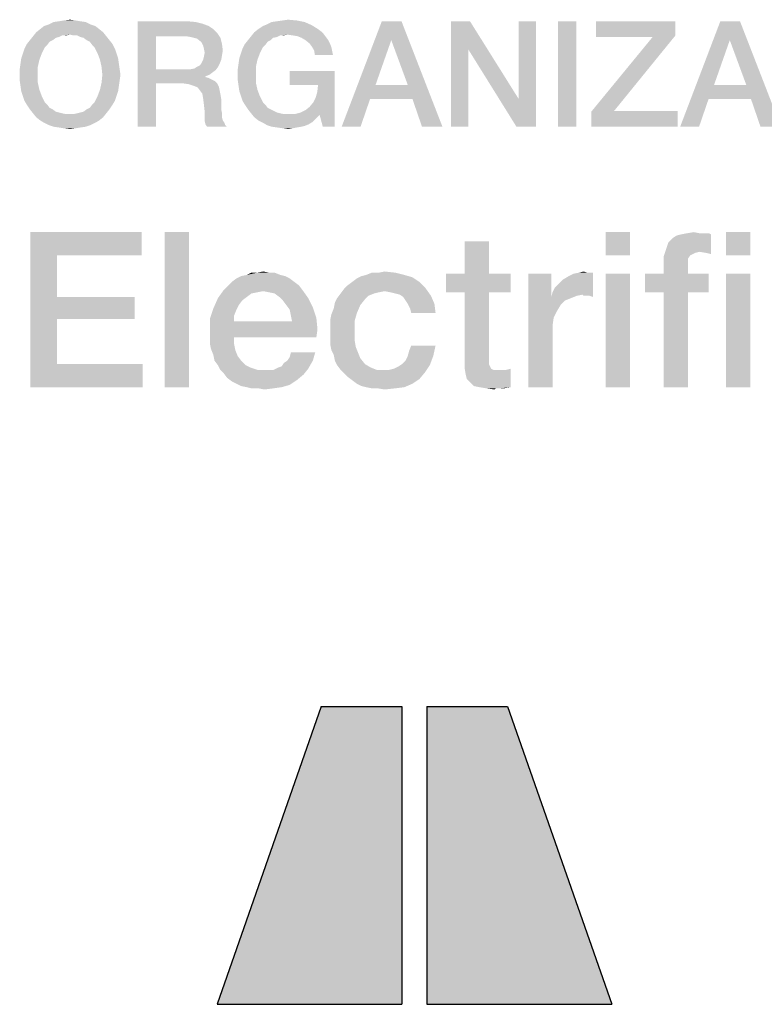
# Model space of a CAD drawing. Units: millimetres. Extents: x 0 to 420, y 0 to 297.
# Drawn here: x 228 to 240, y 19 to 34 of the extents above; entities that cross this region are included whole.
import ezdxf

# ---------------------------------------------------------------- set-up
doc = ezdxf.new("R2010")
doc.units = ezdxf.units.MM
doc.header["$LTSCALE"] = 23.1
doc.layers.get('0').update_dxf_attribs({"linetype": 'CONTINUOUS'})

# ---------------------------------------------------------------- blocks, each defined once
blk = doc.blocks.new('ABB_FILLED2_BL3', base_point=(242.248, 18.41))
at = {"color": 7, "linetype": 'CONTINUOUS'}
for p, q in [((233, 23.41), (231.32, 18.61)), ((233, 23.41), (234.3, 23.41)), ((234.3, 23.41), (234.3, 18.61)), ((234.7, 23.41), (236, 23.41)), ((234.7, 23.41), (234.7, 18.61)), ((236, 23.41), (237.68, 18.61)), ((231.32, 18.61), (234.3, 18.61)), ((234.7, 18.61), (237.68, 18.61))]:
    blk.add_line(p, q, dxfattribs=at)
for points in [[(231.32, 18.61), (233, 23.41), (234.3, 18.61), (234.3, 23.41)], [(234.7, 18.61), (234.7, 23.41), (237.68, 18.61), (236, 23.41)]]:
    blk.add_solid(points, dxfattribs=at)

msp = doc.modelspace()

# ---------------------------------------------------------------- linework, layer by layer
at = {"color": 7, "linetype": 'CONTINUOUS'}
for points in [[(229.1157, 34.46), (228.6843, 34.4473), (228.7731, 34.46)], [(228.6843, 34.4473), (229.1157, 34.46), (229.2045, 34.4473)], [(229.0396, 34.4727), (228.7731, 34.46), (228.8493, 34.4727)], [(228.7731, 34.46), (229.0396, 34.4727), (229.1157, 34.46)], [(228.8493, 34.4727), (228.9508, 34.4854), (229.0396, 34.4727)], [(230.0418, 34.46), (230.8411, 34.46), (230.3336, 34.219)], [(230.3336, 34.219), (230.0418, 32.76), (230.0418, 34.46)], [(230.8411, 34.46), (230.9806, 34.4473), (230.3336, 34.219)], [(232.1985, 34.4473), (232.2873, 34.46), (232.6045, 34.4727)], [(232.1985, 34.4473), (232.6045, 34.4727), (232.7314, 34.4473)], [(232.6045, 34.4727), (232.2873, 34.46), (232.3761, 34.4727)], [(232.3761, 34.4727), (232.4649, 34.4854), (232.6045, 34.4727)], [(234.2918, 34.46), (234.1269, 34.1555), (233.3276, 32.76)], [(234.2918, 34.46), (233.3276, 32.76), (233.9746, 34.46)], [(234.3933, 33.4324), (234.1269, 34.1555), (234.2918, 34.46)], [(234.4694, 33.204), (234.3933, 33.4324), (234.2918, 34.46)], [(234.6217, 32.76), (234.4694, 33.204), (234.2918, 34.46)], [(234.6217, 32.76), (234.2918, 34.46), (234.9515, 32.76)], [(235.3955, 34.46), (235.3702, 34.0033), (235.0911, 32.76)], [(235.3955, 34.46), (235.0911, 32.76), (235.0911, 34.46)], [(235.3702, 34.0033), (235.3955, 34.46), (236.1821, 33.204)], [(236.144, 32.76), (236.1821, 33.204), (236.4612, 34.46)], [(236.144, 32.76), (236.4612, 34.46), (236.4612, 32.76)], [(236.4612, 34.46), (236.1821, 33.204), (236.1821, 34.46)], [(237.1082, 34.46), (236.8164, 32.76), (236.8164, 34.46)], [(236.8164, 32.76), (237.1082, 34.46), (237.1082, 32.76)], [(238.7067, 34.46), (238.7067, 34.2316), (237.4254, 34.2063)], [(238.7067, 34.46), (237.4254, 34.2063), (237.4254, 34.46)], [(239.747, 34.46), (239.5821, 34.1555), (238.7828, 32.76)], [(239.747, 34.46), (238.7828, 32.76), (239.4299, 34.46)], [(239.8485, 33.4324), (239.5821, 34.1555), (239.747, 34.46)], [(239.9246, 33.204), (239.8485, 33.4324), (239.747, 34.46)], [(240.0769, 32.76), (239.9246, 33.204), (239.747, 34.46)], [(240.0769, 32.76), (239.747, 34.46), (240.4067, 32.76)], [(229.4202, 34.3331), (228.4052, 34.2824), (228.4687, 34.3331)], [(228.4052, 34.2824), (229.4202, 34.3331), (229.4836, 34.2824)], [(229.3567, 34.3839), (228.4687, 34.3331), (228.5321, 34.3839)], [(228.4687, 34.3331), (229.3567, 34.3839), (229.4202, 34.3331)], [(229.2806, 34.4093), (228.5321, 34.3839), (228.6082, 34.4093)], [(228.5321, 34.3839), (229.2806, 34.4093), (229.3567, 34.3839)], [(229.2045, 34.4473), (228.6082, 34.4093), (228.6843, 34.4473)], [(228.6082, 34.4093), (229.2045, 34.4473), (229.2806, 34.4093)], [(230.9806, 34.4473), (231.0821, 34.4219), (230.3336, 34.219)], [(231.0821, 34.4219), (231.1836, 34.3839), (230.3336, 34.219)], [(231.1836, 34.3839), (231.2597, 34.3331), (230.3336, 34.219)], [(231.2597, 34.3331), (231.3231, 34.2697), (230.3336, 34.219)], [(232.947, 34.3331), (232.9978, 34.2951), (231.9194, 34.2824)], [(232.947, 34.3331), (231.9194, 34.2824), (231.9828, 34.3331)], [(231.9194, 34.2824), (232.9978, 34.2951), (233.0358, 34.257)], [(231.9828, 34.3331), (232.059, 34.3839), (232.8455, 34.3966)], [(231.9828, 34.3331), (232.8455, 34.3966), (232.947, 34.3331)], [(232.8455, 34.3966), (232.059, 34.3839), (232.1224, 34.4093)], [(232.7314, 34.4473), (232.1224, 34.4093), (232.1985, 34.4473)], [(232.1224, 34.4093), (232.7314, 34.4473), (232.8455, 34.3966)], [(228.6717, 34.1555), (228.6209, 34.1301), (228.253, 34.0921)], [(228.6717, 34.1555), (228.253, 34.0921), (228.3037, 34.1555)], [(228.7731, 34.2063), (228.3037, 34.1555), (228.3545, 34.219)], [(228.7731, 34.2063), (228.7224, 34.1936), (228.3037, 34.1555)], [(228.3037, 34.1555), (228.7224, 34.1936), (228.6717, 34.1555)], [(229.4836, 34.2824), (228.9508, 34.2443), (228.3545, 34.219)], [(229.4836, 34.2824), (228.3545, 34.219), (228.4052, 34.2824)], [(228.9508, 34.2443), (228.8239, 34.2316), (228.3545, 34.219)], [(228.3545, 34.219), (228.8239, 34.2316), (228.7731, 34.2063)], [(228.8239, 34.2316), (228.9508, 34.2443), (228.8873, 34.2316)], [(229.0015, 34.2316), (228.9508, 34.2443), (229.4836, 34.2824)], [(229.0649, 34.2316), (229.0015, 34.2316), (229.4836, 34.2824)], [(229.0649, 34.2316), (229.4836, 34.2824), (229.5343, 34.219)], [(229.5343, 34.219), (229.1157, 34.2063), (229.0649, 34.2316)], [(229.1664, 34.1936), (229.1157, 34.2063), (229.5343, 34.219)], [(229.2172, 34.1555), (229.1664, 34.1936), (229.5343, 34.219)], [(229.2172, 34.1555), (229.5343, 34.219), (229.5851, 34.1555)], [(229.5851, 34.1555), (229.2679, 34.1301), (229.2172, 34.1555)], [(229.2679, 34.1301), (229.5851, 34.1555), (229.6358, 34.0921)], [(230.3336, 34.219), (230.3336, 33.6861), (230.0418, 32.76)], [(230.8157, 34.219), (230.3336, 34.219), (231.3231, 34.2697)], [(230.8918, 34.2063), (230.8157, 34.219), (231.3231, 34.2697)], [(230.9425, 34.1936), (230.8918, 34.2063), (231.3231, 34.2697)], [(230.9425, 34.1936), (231.3231, 34.2697), (231.3739, 34.1936)], [(231.3739, 34.1936), (230.9933, 34.1809), (230.9425, 34.1936)], [(231.044, 34.1428), (230.9933, 34.1809), (231.3739, 34.1936)], [(231.0694, 34.1175), (231.044, 34.1428), (231.3739, 34.1936)], [(231.0694, 34.1175), (231.3739, 34.1936), (231.3993, 34.0921)], [(232.1858, 34.1555), (232.1351, 34.1301), (231.7672, 34.0921)], [(232.1858, 34.1555), (231.7672, 34.0921), (231.8179, 34.1555)], [(232.2873, 34.2063), (231.8179, 34.1555), (231.8687, 34.219)], [(232.2873, 34.2063), (232.2239, 34.1936), (231.8179, 34.1555)], [(231.8179, 34.1555), (232.2239, 34.1936), (232.1858, 34.1555)], [(232.4523, 34.2443), (231.8687, 34.219), (231.9194, 34.2824)], [(232.4523, 34.2443), (232.3381, 34.2316), (231.8687, 34.219)], [(231.8687, 34.219), (232.3381, 34.2316), (232.2873, 34.2063)], [(231.9194, 34.2824), (233.0358, 34.257), (232.4523, 34.2443)], [(232.3381, 34.2316), (232.4523, 34.2443), (232.3888, 34.2316)], [(232.5411, 34.2316), (232.4523, 34.2443), (233.0358, 34.257)], [(232.6172, 34.219), (232.5411, 34.2316), (233.0358, 34.257)], [(232.6172, 34.219), (233.0358, 34.257), (233.0739, 34.2063)], [(233.0739, 34.2063), (232.6806, 34.1936), (232.6172, 34.219)], [(232.744, 34.1555), (232.6806, 34.1936), (233.0739, 34.2063)], [(232.744, 34.1555), (233.0739, 34.2063), (233.112, 34.1555)], [(233.112, 34.1555), (232.8075, 34.1048), (232.744, 34.1555)], [(232.8075, 34.1048), (233.112, 34.1555), (233.1373, 34.1048)], [(234.1269, 34.1555), (233.8731, 33.4324), (233.3276, 32.76)], [(237.7172, 33.0137), (237.3493, 33.001), (238.3388, 34.2063)], [(238.3388, 34.2063), (237.4254, 34.2063), (238.7067, 34.2316)], [(238.3388, 34.2063), (238.7067, 34.2316), (237.7172, 33.0137)], [(239.5821, 34.1555), (239.3284, 33.4324), (238.7828, 32.76)], [(228.1896, 33.9399), (228.2149, 34.016), (228.5448, 34.0413)], [(228.1896, 33.9399), (228.5448, 34.0413), (228.494, 33.9399)], [(228.5828, 34.0794), (228.2149, 34.016), (228.253, 34.0921)], [(228.5828, 34.0794), (228.5448, 34.0413), (228.2149, 34.016)], [(228.253, 34.0921), (228.6209, 34.1301), (228.5828, 34.0794)], [(229.6358, 34.0921), (229.306, 34.0794), (229.2679, 34.1301)], [(229.344, 34.0413), (229.306, 34.0794), (229.6358, 34.0921)], [(229.344, 34.0413), (229.6358, 34.0921), (229.6739, 34.016)], [(229.6739, 34.016), (229.3948, 33.9399), (229.344, 34.0413)], [(229.3948, 33.9399), (229.6739, 34.016), (229.6993, 33.9399)], [(231.3993, 34.0921), (231.0948, 34.0667), (231.0694, 34.1175)], [(231.1075, 34.016), (231.0948, 34.0667), (231.3993, 34.0921)], [(231.1075, 34.016), (231.3993, 34.0921), (231.412, 33.9906)], [(231.412, 33.9906), (231.1202, 33.9525), (231.1075, 34.016)], [(231.1202, 33.9525), (231.412, 33.9906), (231.3993, 33.9145)], [(231.7037, 33.9399), (231.7291, 34.016), (232.059, 34.0413)], [(231.7037, 33.9399), (232.059, 34.0413), (232.0082, 33.9399)], [(232.097, 34.0794), (231.7291, 34.016), (231.7672, 34.0921)], [(232.097, 34.0794), (232.059, 34.0413), (231.7291, 34.016)], [(231.7672, 34.0921), (232.1351, 34.1301), (232.097, 34.0794)], [(233.1373, 34.1048), (232.8455, 34.054), (232.8075, 34.1048)], [(232.8455, 34.054), (233.1373, 34.1048), (233.1627, 34.0413)], [(233.1627, 34.0413), (232.8836, 33.9906), (232.8455, 34.054)], [(232.8836, 33.9906), (233.1627, 34.0413), (233.1754, 33.9779)], [(233.1754, 33.9779), (232.8963, 33.9145), (232.8836, 33.9906)], [(232.8963, 33.9145), (233.1754, 33.9779), (233.1881, 33.9145)], [(235.0911, 32.76), (235.3702, 34.0033), (235.3702, 32.76)], [(236.1821, 33.204), (236.144, 32.76), (235.3702, 34.0033)], [(228.456, 33.8384), (228.1515, 33.7749), (228.1642, 33.8637)], [(228.1515, 33.7749), (228.456, 33.8384), (228.4306, 33.7242)], [(228.494, 33.9399), (228.1642, 33.8637), (228.1896, 33.9399)], [(228.1642, 33.8637), (228.494, 33.9399), (228.456, 33.8384)], [(229.6993, 33.9399), (229.4328, 33.8384), (229.3948, 33.9399)], [(229.6993, 33.9399), (229.7246, 33.8637), (229.4328, 33.8384)], [(229.4328, 33.8384), (229.7246, 33.8637), (229.7373, 33.7749)], [(229.7373, 33.7749), (229.4582, 33.7242), (229.4328, 33.8384)], [(231.3866, 33.8384), (231.0694, 33.7876), (231.0948, 33.8384)], [(231.0694, 33.7876), (231.3866, 33.8384), (231.3612, 33.7749)], [(231.0948, 33.8384), (231.1075, 33.8891), (231.3993, 33.9145)], [(231.0948, 33.8384), (231.3993, 33.9145), (231.3866, 33.8384)], [(231.3993, 33.9145), (231.1075, 33.8891), (231.1202, 33.9525)], [(231.9702, 33.8384), (231.6657, 33.7749), (231.6784, 33.8637)], [(231.6657, 33.7749), (231.9702, 33.8384), (231.9448, 33.7242)], [(232.0082, 33.9399), (231.6784, 33.8637), (231.7037, 33.9399)], [(231.6784, 33.8637), (232.0082, 33.9399), (231.9702, 33.8384)], [(228.4306, 33.7242), (228.1388, 33.6861), (228.1515, 33.7749)], [(228.1388, 33.5973), (228.1388, 33.6861), (228.4306, 33.7242)], [(228.1388, 33.5973), (228.4306, 33.7242), (228.4306, 33.5973)], [(229.4582, 33.7242), (229.7373, 33.7749), (229.75, 33.6861)], [(229.75, 33.6861), (229.4709, 33.5973), (229.4582, 33.7242)], [(229.4709, 33.5973), (229.75, 33.6861), (229.7627, 33.5973)], [(230.3336, 33.6861), (230.3336, 33.4578), (230.0418, 32.76)], [(230.8918, 33.6861), (231.2978, 33.6734), (230.3336, 33.4578)], [(230.8157, 33.6861), (230.8918, 33.6861), (230.3336, 33.4578)], [(230.3336, 33.6861), (230.8157, 33.6861), (230.3336, 33.4578)], [(231.2978, 33.6734), (231.247, 33.6354), (230.3336, 33.4578)], [(230.8918, 33.6861), (230.9552, 33.6988), (231.3358, 33.7242)], [(230.8918, 33.6861), (231.3358, 33.7242), (231.2978, 33.6734)], [(231.3358, 33.7242), (230.9552, 33.6988), (230.9933, 33.7242)], [(230.9933, 33.7242), (231.044, 33.7496), (231.3612, 33.7749)], [(230.9933, 33.7242), (231.3612, 33.7749), (231.3358, 33.7242)], [(231.3612, 33.7749), (231.044, 33.7496), (231.0694, 33.7876)], [(231.9448, 33.7242), (231.653, 33.6861), (231.6657, 33.7749)], [(231.653, 33.5973), (231.653, 33.6861), (231.9448, 33.7242)], [(231.653, 33.5973), (231.9448, 33.7242), (231.9448, 33.5973)], [(233.2134, 33.6607), (232.4903, 33.4324), (232.4903, 33.6607)], [(232.947, 33.4324), (232.4903, 33.4324), (233.2134, 33.6607)], [(232.8709, 33.1533), (232.909, 33.2294), (233.2134, 33.6607)], [(232.9724, 32.9503), (232.8709, 33.1533), (233.2134, 33.6607)], [(232.909, 33.2294), (232.9343, 33.3182), (233.2134, 33.6607)], [(232.9343, 33.3182), (232.947, 33.4324), (233.2134, 33.6607)], [(233.0231, 32.76), (232.9724, 32.9503), (233.2134, 33.6607)], [(233.0231, 32.76), (233.2134, 33.6607), (233.2134, 32.76)], [(228.4306, 33.5973), (228.1388, 33.5085), (228.1388, 33.5973)], [(228.1388, 33.5085), (228.4306, 33.5973), (228.4306, 33.4704)], [(228.4306, 33.4704), (228.1515, 33.4197), (228.1388, 33.5085)], [(229.7627, 33.5973), (229.75, 33.5085), (229.4582, 33.4704)], [(229.7627, 33.5973), (229.4582, 33.4704), (229.4709, 33.5973)], [(229.4582, 33.4704), (229.75, 33.5085), (229.7373, 33.4197)], [(231.247, 33.6354), (231.1963, 33.5973), (230.3336, 33.4578)], [(231.1963, 33.5973), (231.1328, 33.5719), (230.3336, 33.4578)], [(231.1328, 33.5719), (231.1328, 33.5593), (230.3336, 33.4578)], [(231.1328, 33.5593), (231.1836, 33.5466), (230.3336, 33.4578)], [(231.1836, 33.5466), (231.2343, 33.5212), (230.3336, 33.4578)], [(231.2343, 33.5212), (231.2851, 33.4958), (230.3336, 33.4578)], [(231.9448, 33.5973), (231.653, 33.5085), (231.653, 33.5973)], [(231.653, 33.5085), (231.9448, 33.5973), (231.9448, 33.4704)], [(231.9448, 33.4704), (231.6657, 33.4197), (231.653, 33.5085)], [(228.1515, 33.4197), (228.4306, 33.4704), (228.456, 33.3563)], [(228.456, 33.3563), (228.1642, 33.3309), (228.1515, 33.4197)], [(228.1896, 33.2548), (228.1642, 33.3309), (228.456, 33.3563)], [(228.1896, 33.2548), (228.456, 33.3563), (228.494, 33.2548)], [(229.7246, 33.3309), (229.3948, 33.2548), (229.4328, 33.3563)], [(229.7373, 33.4197), (229.4328, 33.3563), (229.4582, 33.4704)], [(229.4328, 33.3563), (229.7373, 33.4197), (229.7246, 33.3309)], [(230.0418, 32.76), (230.3336, 33.4578), (230.3336, 32.76)], [(230.7776, 33.4578), (230.3336, 33.4578), (231.2851, 33.4958)], [(230.7776, 33.4578), (231.2851, 33.4958), (231.3231, 33.4578)], [(231.3231, 33.4578), (230.8664, 33.4451), (230.7776, 33.4578)], [(230.9425, 33.4197), (230.8664, 33.4451), (231.3231, 33.4578)], [(230.9425, 33.4197), (231.3231, 33.4578), (231.3485, 33.407)], [(231.3485, 33.407), (231.006, 33.3943), (230.9425, 33.4197)], [(231.044, 33.3436), (231.006, 33.3943), (231.3485, 33.407)], [(231.044, 33.3436), (231.3485, 33.407), (231.3612, 33.3436)], [(231.3612, 33.3436), (231.0821, 33.2928), (231.044, 33.3436)], [(231.0821, 33.2928), (231.3612, 33.3436), (231.3739, 33.2801)], [(231.6657, 33.4197), (231.9448, 33.4704), (231.9702, 33.3563)], [(231.9702, 33.3563), (231.6784, 33.3309), (231.6657, 33.4197)], [(231.7037, 33.2548), (231.6784, 33.3309), (231.9702, 33.3563)], [(231.7037, 33.2548), (231.9702, 33.3563), (232.0082, 33.2548)], [(233.8731, 33.4324), (233.7843, 33.204), (233.3276, 32.76)], [(233.8731, 33.4324), (234.3933, 33.4324), (233.7843, 33.204)], [(234.4694, 33.204), (233.7843, 33.204), (234.3933, 33.4324)], [(239.3284, 33.4324), (239.2396, 33.204), (238.7828, 32.76)], [(239.3284, 33.4324), (239.8485, 33.4324), (239.2396, 33.204)], [(239.9246, 33.204), (239.2396, 33.204), (239.8485, 33.4324)], [(228.494, 33.2548), (228.2149, 33.1787), (228.1896, 33.2548)], [(228.2149, 33.1787), (228.494, 33.2548), (228.5448, 33.1533)], [(229.6993, 33.2548), (229.6739, 33.1787), (229.344, 33.1533)], [(229.6993, 33.2548), (229.344, 33.1533), (229.3948, 33.2548)], [(229.3948, 33.2548), (229.7246, 33.3309), (229.6993, 33.2548)], [(231.3739, 33.2801), (231.0948, 33.2167), (231.0821, 33.2928)], [(231.0948, 33.2167), (231.3739, 33.2801), (231.3866, 33.204)], [(231.3866, 33.204), (231.1075, 33.1152), (231.0948, 33.2167)], [(231.1075, 33.1152), (231.3866, 33.204), (231.3866, 33.1152)], [(232.0082, 33.2548), (231.7291, 33.1787), (231.7037, 33.2548)], [(231.7291, 33.1787), (232.0082, 33.2548), (232.059, 33.1533)], [(233.3276, 32.76), (233.7843, 33.204), (233.6321, 32.76)], [(238.7828, 32.76), (239.2396, 33.204), (239.0873, 32.76)], [(228.5448, 33.1533), (228.253, 33.1152), (228.2149, 33.1787)], [(228.253, 33.1152), (228.5448, 33.1533), (228.5828, 33.1152)], [(228.5828, 33.1152), (228.3037, 33.0391), (228.253, 33.1152)], [(228.5828, 33.1152), (228.6209, 33.0645), (228.3037, 33.0391)], [(228.3037, 33.0391), (228.6209, 33.0645), (228.6717, 33.0391)], [(228.6717, 33.0391), (228.3545, 32.9757), (228.3037, 33.0391)], [(228.6717, 33.0391), (228.7224, 33.001), (228.3545, 32.9757)], [(229.0649, 32.9757), (229.1157, 32.9884), (229.5851, 33.0391)], [(229.0649, 32.9757), (229.5851, 33.0391), (229.5343, 32.9757)], [(229.1157, 32.9884), (229.1664, 33.001), (229.5851, 33.0391)], [(229.5851, 33.0391), (229.1664, 33.001), (229.2172, 33.0391)], [(229.2172, 33.0391), (229.2679, 33.0645), (229.6358, 33.1152)], [(229.2172, 33.0391), (229.6358, 33.1152), (229.5851, 33.0391)], [(229.6358, 33.1152), (229.2679, 33.0645), (229.306, 33.1152)], [(229.306, 33.1152), (229.344, 33.1533), (229.6739, 33.1787)], [(229.306, 33.1152), (229.6739, 33.1787), (229.6358, 33.1152)], [(231.3866, 33.1152), (231.1202, 33.001), (231.1075, 33.1152)], [(231.3866, 33.1152), (231.3866, 33.0391), (231.1202, 33.001)], [(231.1202, 33.001), (231.3866, 33.0391), (231.3993, 32.9757)], [(232.059, 33.1533), (231.7672, 33.1152), (231.7291, 33.1787)], [(231.7672, 33.1152), (232.059, 33.1533), (232.097, 33.1152)], [(232.097, 33.1152), (231.8179, 33.0391), (231.7672, 33.1152)], [(232.097, 33.1152), (232.1351, 33.0645), (231.8179, 33.0391)], [(231.8179, 33.0391), (232.1351, 33.0645), (232.1858, 33.0391)], [(232.1858, 33.0391), (231.8687, 32.9757), (231.8179, 33.0391)], [(232.1858, 33.0391), (232.2366, 33.0137), (231.8687, 32.9757)], [(232.9724, 32.9503), (232.6679, 32.9884), (232.744, 33.0264)], [(232.9724, 32.9503), (232.744, 33.0264), (232.8075, 33.0772)], [(232.9724, 32.9503), (232.8075, 33.0772), (232.8709, 33.1533)], [(228.7224, 33.001), (228.7731, 32.9884), (228.3545, 32.9757)], [(228.3545, 32.9757), (228.7731, 32.9884), (228.8239, 32.9757)], [(228.8239, 32.9757), (228.4052, 32.9122), (228.3545, 32.9757)], [(228.8239, 32.9757), (228.8873, 32.963), (228.4052, 32.9122)], [(228.4052, 32.9122), (229.0015, 32.963), (229.5343, 32.9757)], [(228.4052, 32.9122), (229.5343, 32.9757), (229.4836, 32.9122)], [(228.9508, 32.963), (229.0015, 32.963), (228.4052, 32.9122)], [(228.8873, 32.963), (228.9508, 32.963), (228.4052, 32.9122)], [(229.4836, 32.9122), (228.4687, 32.8615), (228.4052, 32.9122)], [(228.4687, 32.8615), (229.4836, 32.9122), (229.4202, 32.8615)], [(229.5343, 32.9757), (229.0015, 32.963), (229.0649, 32.9757)], [(231.3993, 32.9757), (231.1202, 32.9249), (231.1202, 33.001)], [(231.1202, 32.9249), (231.3993, 32.9757), (231.3993, 32.9122)], [(231.3993, 32.9122), (231.1202, 32.8488), (231.1202, 32.9249)], [(231.3993, 32.9122), (231.412, 32.8615), (231.1202, 32.8488)], [(232.2366, 33.0137), (232.2873, 32.9884), (231.8687, 32.9757)], [(231.8687, 32.9757), (232.2873, 32.9884), (232.3381, 32.9757)], [(232.3381, 32.9757), (231.9194, 32.9122), (231.8687, 32.9757)], [(232.3381, 32.9757), (232.4015, 32.963), (231.9194, 32.9122)], [(232.5664, 32.963), (232.9724, 32.9503), (231.9194, 32.9122)], [(232.4649, 32.963), (232.5664, 32.963), (231.9194, 32.9122)], [(232.4015, 32.963), (232.4649, 32.963), (231.9194, 32.9122)], [(231.9194, 32.9122), (232.9724, 32.9503), (232.909, 32.8869)], [(232.909, 32.8869), (231.9828, 32.8615), (231.9194, 32.9122)], [(231.9828, 32.8615), (232.909, 32.8869), (232.8582, 32.8361)], [(232.9724, 32.9503), (232.5664, 32.963), (232.6679, 32.9884)], [(237.7172, 33.0137), (238.7448, 33.0137), (237.3493, 33.001)], [(237.3493, 32.76), (237.3493, 33.001), (238.7448, 33.0137)], [(237.3493, 32.76), (238.7448, 33.0137), (238.7448, 32.76)], [(229.4202, 32.8615), (228.5321, 32.8234), (228.4687, 32.8615)], [(228.5321, 32.8234), (229.4202, 32.8615), (229.3567, 32.8234)], [(229.3567, 32.8234), (228.6082, 32.7854), (228.5321, 32.8234)], [(228.6082, 32.7854), (229.3567, 32.8234), (229.2806, 32.7854)], [(229.2806, 32.7854), (228.6843, 32.76), (228.6082, 32.7854)], [(228.6843, 32.76), (229.2806, 32.7854), (229.2045, 32.76)], [(229.2045, 32.76), (228.7731, 32.7473), (228.6843, 32.76)], [(228.7731, 32.7473), (229.2045, 32.76), (229.1157, 32.7473)], [(229.1157, 32.7473), (228.8493, 32.7346), (228.7731, 32.7473)], [(228.8493, 32.7346), (229.1157, 32.7473), (229.0396, 32.7346)], [(229.0396, 32.7346), (228.9508, 32.7219), (228.8493, 32.7346)], [(231.1202, 32.8488), (231.412, 32.8615), (231.4373, 32.8234)], [(231.4373, 32.8234), (231.1328, 32.7981), (231.1202, 32.8488)], [(231.1328, 32.7981), (231.4373, 32.8234), (231.45, 32.7854)], [(231.45, 32.7854), (231.1582, 32.76), (231.1328, 32.7981)], [(231.1582, 32.76), (231.45, 32.7854), (231.4754, 32.76)], [(232.8582, 32.8361), (232.059, 32.8234), (231.9828, 32.8615)], [(232.059, 32.8234), (232.8582, 32.8361), (232.7948, 32.7981)], [(232.7948, 32.7981), (232.1224, 32.7854), (232.059, 32.8234)], [(232.1224, 32.7854), (232.7948, 32.7981), (232.7314, 32.7727)], [(232.7314, 32.7727), (232.1985, 32.76), (232.1224, 32.7854)], [(232.1985, 32.76), (232.7314, 32.7727), (232.6806, 32.76)], [(232.6806, 32.76), (232.2873, 32.7473), (232.1985, 32.76)], [(232.2873, 32.7473), (232.6806, 32.76), (232.6045, 32.7473)], [(232.6045, 32.7473), (232.3761, 32.7346), (232.2873, 32.7473)], [(232.3761, 32.7346), (232.6045, 32.7473), (232.5411, 32.7346)], [(232.5411, 32.7346), (232.4649, 32.7219), (232.3761, 32.7346)], [(228.3112, 31.06), (230.1023, 31.06), (228.7403, 30.6869)], [(228.7403, 30.6869), (228.3112, 28.56), (228.3112, 31.06)], [(228.7403, 30.6869), (230.1023, 31.06), (230.1023, 30.6869)], [(230.8672, 31.06), (230.4754, 28.56), (230.4754, 31.06)], [(230.4754, 28.56), (230.8672, 31.06), (230.8672, 28.56)], [(237.9754, 31.06), (237.5836, 30.6869), (237.5836, 31.06)], [(237.5836, 30.6869), (237.9754, 31.06), (237.9754, 30.6869)], [(238.5537, 30.7801), (238.5911, 30.8921), (239.2814, 31.0227)], [(239.0948, 30.7428), (238.5537, 30.7801), (239.2814, 31.0227)], [(238.5911, 30.8921), (238.6657, 30.9667), (239.2814, 31.0227)], [(238.6657, 30.9667), (238.7217, 31.004), (239.2814, 31.0227)], [(239.2814, 31.0227), (238.7217, 31.004), (238.7963, 31.0227)], [(239.1694, 31.0413), (239.244, 31.0413), (238.7963, 31.0227)], [(239.0948, 31.0413), (239.1694, 31.0413), (238.7963, 31.0227)], [(239.0948, 31.0413), (238.7963, 31.0227), (238.8896, 31.0413)], [(238.7963, 31.0227), (239.244, 31.0413), (239.2814, 31.0227)], [(238.8896, 31.0413), (239.0015, 31.06), (239.0948, 31.0413)], [(239.2067, 30.7242), (239.0948, 30.7428), (239.2814, 31.0227)], [(239.2067, 30.7242), (239.2814, 31.0227), (239.2814, 30.7055)], [(239.9157, 31.06), (239.5239, 30.6869), (239.5239, 31.06)], [(239.5239, 30.6869), (239.9157, 31.06), (239.9157, 30.6869)], [(235.6993, 30.9107), (235.3075, 30.3884), (235.3075, 30.9107)], [(235.3075, 30.3884), (235.6993, 30.9107), (235.6993, 30.3884)], [(228.7403, 30.6869), (228.7403, 30.0152), (228.3112, 28.56)], [(239.0948, 30.7428), (238.5164, 30.6682), (238.5537, 30.7801)], [(239.0948, 30.7428), (239.0202, 30.7242), (238.5164, 30.6682)], [(239.0202, 30.7242), (238.9455, 30.6869), (238.5164, 30.6682)], [(238.5164, 30.6682), (238.9455, 30.6869), (238.9082, 30.6309)], [(238.9082, 30.6309), (238.5164, 30.519), (238.5164, 30.6682)], [(238.9082, 30.6309), (238.9082, 30.5563), (238.5164, 30.519)], [(238.5164, 30.3884), (238.5164, 30.519), (238.9082, 30.5563)], [(238.5164, 30.3884), (238.9082, 30.5563), (238.9082, 30.3884)], [(232.4157, 30.351), (231.6321, 30.3137), (231.7067, 30.351)], [(231.6321, 30.3137), (232.4157, 30.351), (232.4903, 30.3137)], [(232.3411, 30.3697), (231.7067, 30.351), (231.8, 30.3697)], [(231.7067, 30.351), (232.3411, 30.3697), (232.4157, 30.351)], [(232.1545, 30.407), (232.2478, 30.407), (231.8, 30.3697)], [(231.9679, 30.407), (232.1545, 30.407), (231.8, 30.3697)], [(231.9679, 30.407), (231.8, 30.3697), (231.8746, 30.407)], [(231.8, 30.3697), (232.2478, 30.407), (232.3411, 30.3697)], [(231.9679, 30.407), (232.0612, 30.4257), (232.1545, 30.407)], [(233.4978, 30.2578), (233.5724, 30.3137), (234.4679, 30.3324)], [(233.4978, 30.2578), (234.4679, 30.3324), (234.5799, 30.2578)], [(234.4679, 30.3324), (233.5724, 30.3137), (233.647, 30.351)], [(234.3373, 30.3697), (233.647, 30.351), (233.7217, 30.3697)], [(233.647, 30.351), (234.3373, 30.3697), (234.4679, 30.3324)], [(233.9269, 30.407), (234.1881, 30.407), (233.7217, 30.3697)], [(233.9269, 30.407), (233.7217, 30.3697), (233.8149, 30.407)], [(233.7217, 30.3697), (234.1881, 30.407), (234.3373, 30.3697)], [(233.9269, 30.407), (234.0202, 30.4257), (234.1881, 30.407)], [(235.6993, 30.3884), (236.0537, 30.3884), (235.009, 30.0899)], [(235.3075, 30.3884), (235.6993, 30.3884), (235.009, 30.0899)], [(235.3075, 30.3884), (235.009, 30.0899), (235.009, 30.3884)], [(235.3075, 30.0899), (235.009, 30.0899), (236.0537, 30.3884)], [(235.6993, 30.0899), (235.3075, 30.0899), (236.0537, 30.3884)], [(235.6993, 30.0899), (236.0537, 30.3884), (236.0537, 30.0899)], [(236.7067, 30.3884), (236.7067, 30.0152), (236.3336, 28.56)], [(236.7067, 30.3884), (236.3336, 28.56), (236.3336, 30.3884)], [(236.7254, 30.0899), (236.7627, 30.1645), (237.3784, 30.407)], [(237.2105, 30.0525), (236.7254, 30.0899), (237.3784, 30.407)], [(236.7627, 30.1645), (236.8187, 30.2204), (237.3784, 30.407)], [(236.8187, 30.2204), (236.8933, 30.2951), (237.3784, 30.407)], [(236.8933, 30.2951), (236.9866, 30.351), (237.3784, 30.407)], [(236.9866, 30.351), (237.0612, 30.3884), (237.3784, 30.407)], [(237.2851, 30.407), (237.3784, 30.407), (237.0612, 30.3884)], [(237.2851, 30.407), (237.0612, 30.3884), (237.1545, 30.407)], [(237.1545, 30.407), (237.2291, 30.4257), (237.2851, 30.407)], [(237.2291, 30.0339), (237.2105, 30.0525), (237.3784, 30.407)], [(237.2664, 30.0339), (237.2291, 30.0339), (237.3784, 30.407)], [(237.3224, 30.0339), (237.2664, 30.0339), (237.3784, 30.407)], [(237.3224, 30.0339), (237.3784, 30.407), (237.3784, 30.0152)], [(237.9754, 30.3884), (237.5836, 28.56), (237.5836, 30.3884)], [(237.5836, 28.56), (237.9754, 30.3884), (237.9754, 28.56)], [(238.9082, 30.3884), (239.244, 30.3884), (238.2179, 30.0899)], [(238.5164, 30.3884), (238.9082, 30.3884), (238.2179, 30.0899)], [(238.5164, 30.3884), (238.2179, 30.0899), (238.2179, 30.3884)], [(238.5164, 30.0899), (238.2179, 30.0899), (239.244, 30.3884)], [(238.9082, 30.0899), (238.5164, 30.0899), (239.244, 30.3884)], [(238.9082, 30.0899), (239.244, 30.3884), (239.244, 30.0899)], [(239.9157, 30.3884), (239.5239, 28.56), (239.5239, 30.3884)], [(239.5239, 28.56), (239.9157, 30.3884), (239.9157, 28.56)], [(232.6396, 30.2018), (231.4269, 30.1272), (231.5015, 30.2018)], [(231.4269, 30.1272), (232.6396, 30.2018), (232.6955, 30.1272)], [(232.5649, 30.2578), (231.5015, 30.2018), (231.5575, 30.2578)], [(231.5015, 30.2018), (232.5649, 30.2578), (232.6396, 30.2018)], [(232.4903, 30.3137), (231.5575, 30.2578), (231.6321, 30.3137)], [(231.5575, 30.2578), (232.4903, 30.3137), (232.5649, 30.2578)], [(234.6731, 30.1645), (233.3672, 30.1458), (233.4231, 30.2018)], [(234.0202, 30.1085), (233.3672, 30.1458), (234.6731, 30.1645)], [(234.5799, 30.2578), (233.4231, 30.2018), (233.4978, 30.2578)], [(233.4231, 30.2018), (234.5799, 30.2578), (234.6731, 30.1645)], [(234.1134, 30.0899), (234.0202, 30.1085), (234.6731, 30.1645)], [(234.1881, 30.0712), (234.1134, 30.0899), (234.6731, 30.1645)], [(234.2627, 30.0525), (234.1881, 30.0712), (234.6731, 30.1645)], [(234.2627, 30.0525), (234.6731, 30.1645), (234.7664, 30.0339)], [(228.7403, 30.0152), (228.7403, 29.6607), (228.3112, 28.56)], [(228.7403, 29.6607), (229.9903, 30.0152), (229.9903, 29.6607)], [(228.7403, 30.0152), (229.9903, 30.0152), (228.7403, 29.6607)], [(232.0612, 30.1085), (231.3336, 29.9966), (231.4269, 30.1272)], [(232.0612, 30.1085), (231.9679, 30.0899), (231.3336, 29.9966)], [(231.9679, 30.0899), (231.8746, 30.0712), (231.3336, 29.9966)], [(231.8746, 30.0712), (231.8, 30.0152), (231.3336, 29.9966)], [(231.3336, 29.9966), (231.8, 30.0152), (231.7254, 29.9593)], [(231.4269, 30.1272), (232.6955, 30.1272), (232.0612, 30.1085)], [(232.1545, 30.0899), (232.0612, 30.1085), (232.6955, 30.1272)], [(232.2478, 30.0712), (232.1545, 30.0899), (232.6955, 30.1272)], [(232.3224, 30.0152), (232.2478, 30.0712), (232.6955, 30.1272)], [(232.3224, 30.0152), (232.6955, 30.1272), (232.7888, 29.9966)], [(232.7888, 29.9966), (232.3784, 29.9593), (232.3224, 30.0152)], [(233.8523, 30.0712), (233.759, 30.0339), (233.2552, 29.9966)], [(233.8523, 30.0712), (233.2552, 29.9966), (233.3112, 30.0712)], [(233.2552, 29.9966), (233.759, 30.0339), (233.703, 29.9779)], [(234.0202, 30.1085), (233.3112, 30.0712), (233.3672, 30.1458)], [(234.0202, 30.1085), (233.9269, 30.0899), (233.3112, 30.0712)], [(233.3112, 30.0712), (233.9269, 30.0899), (233.8523, 30.0712)], [(234.7664, 30.0339), (234.3187, 30.0152), (234.2627, 30.0525)], [(234.356, 29.9593), (234.3187, 30.0152), (234.7664, 30.0339)], [(234.3933, 29.9033), (234.356, 29.9593), (234.7664, 30.0339)], [(234.3933, 29.9033), (234.7664, 30.0339), (234.8224, 29.9033)], [(235.6993, 30.0899), (235.6993, 29.0824), (235.3075, 28.9891)], [(235.6993, 30.0899), (235.3075, 28.9891), (235.3075, 30.0899)], [(236.7067, 30.0152), (236.744, 29.6794), (236.3336, 28.56)], [(237.2105, 30.0525), (236.7067, 30.0152), (236.7254, 30.0899)], [(237.2105, 30.0525), (237.1172, 30.0339), (236.7067, 30.0152)], [(236.7067, 30.0152), (237.1172, 30.0339), (237.0239, 29.9966)], [(236.7067, 30.0152), (237.0239, 29.9966), (236.9306, 29.9593)], [(236.7067, 30.0152), (236.9306, 29.9593), (236.856, 29.8846)], [(236.7067, 30.0152), (236.856, 29.8846), (236.8, 29.7913)], [(236.7067, 30.0152), (236.8, 29.7913), (236.744, 29.6794)], [(238.9082, 30.0899), (238.5164, 28.56), (238.5164, 30.0899)], [(238.5164, 28.56), (238.9082, 30.0899), (238.9082, 28.56)], [(231.7254, 29.9593), (231.259, 29.8287), (231.3336, 29.9966)], [(231.7254, 29.9593), (231.6694, 29.8846), (231.259, 29.8287)], [(231.259, 29.8287), (231.6694, 29.8846), (231.6321, 29.81)], [(232.4343, 29.8846), (232.3784, 29.9593), (232.7888, 29.9966)], [(232.4343, 29.8846), (232.7888, 29.9966), (232.8634, 29.8473)], [(232.8634, 29.8473), (232.4903, 29.81), (232.4343, 29.8846)], [(232.509, 29.7167), (232.4903, 29.81), (232.8634, 29.8473)], [(232.509, 29.7167), (232.8634, 29.8473), (232.9194, 29.6794)], [(233.6284, 29.8846), (233.1993, 29.8287), (233.2179, 29.9219)], [(233.1993, 29.8287), (233.6284, 29.8846), (233.5724, 29.754)], [(233.703, 29.9779), (233.2179, 29.9219), (233.2552, 29.9966)], [(233.2179, 29.9219), (233.703, 29.9779), (233.6284, 29.8846)], [(234.8224, 29.9033), (234.4306, 29.8287), (234.3933, 29.9033)], [(234.4493, 29.754), (234.4306, 29.8287), (234.8224, 29.9033)], [(234.4493, 29.754), (234.8224, 29.9033), (234.8411, 29.754)], [(231.6321, 29.81), (231.203, 29.6607), (231.259, 29.8287)], [(231.6321, 29.81), (231.5948, 29.7167), (231.203, 29.6607)], [(231.203, 29.6607), (231.5948, 29.7167), (231.5948, 29.6234)], [(232.9194, 29.6794), (232.5276, 29.6234), (232.509, 29.7167)], [(233.1433, 29.6421), (233.162, 29.7354), (233.5724, 29.754)], [(233.1433, 29.6421), (233.5724, 29.754), (233.5351, 29.6234)], [(233.5724, 29.754), (233.162, 29.7354), (233.1993, 29.8287)], [(228.7403, 29.6607), (228.7403, 28.9331), (228.3112, 28.56)], [(231.5948, 29.6234), (231.203, 29.4555), (231.203, 29.6607)], [(232.5276, 29.6234), (232.9381, 29.4928), (231.203, 29.4555)], [(231.5948, 29.6234), (232.5276, 29.6234), (231.203, 29.4555)], [(232.5276, 29.6234), (232.9194, 29.6794), (232.9381, 29.4928)], [(233.5351, 29.6234), (233.1433, 29.5488), (233.1433, 29.6421)], [(233.1433, 29.4369), (233.1433, 29.5488), (233.5351, 29.6234)], [(233.1433, 29.4369), (233.5351, 29.6234), (233.5351, 29.4369)], [(236.744, 29.6794), (236.7254, 29.5488), (236.3336, 28.56)], [(236.7254, 29.5488), (236.7254, 29.4182), (236.3336, 28.56)], [(231.203, 29.3622), (231.203, 29.4555), (232.9381, 29.4928)], [(231.5948, 29.3622), (231.203, 29.3622), (232.9381, 29.4928)], [(231.5948, 29.3622), (232.9381, 29.4928), (232.9194, 29.3622)], [(233.5351, 29.4369), (233.1433, 29.3436), (233.1433, 29.4369)], [(233.1433, 29.3436), (233.5351, 29.4369), (233.5351, 29.3249)], [(236.3336, 28.56), (236.7254, 29.4182), (236.7254, 28.56)], [(231.5948, 29.3622), (231.203, 29.269), (231.203, 29.3622)], [(231.203, 29.269), (231.5948, 29.3622), (231.5948, 29.2503)], [(231.5948, 29.2503), (231.2217, 29.1757), (231.203, 29.269)], [(231.2217, 29.1757), (231.5948, 29.2503), (231.6134, 29.157)], [(233.5351, 29.3249), (233.1433, 29.2503), (233.1433, 29.3436)], [(233.1433, 29.2503), (233.5351, 29.3249), (233.5537, 29.213)], [(233.5537, 29.213), (233.162, 29.157), (233.1433, 29.2503)], [(233.162, 29.157), (233.5537, 29.213), (233.5911, 29.1197)], [(234.3933, 29.0637), (234.412, 29.1384), (234.8411, 29.2316)], [(234.3933, 29.0637), (234.8411, 29.2316), (234.8037, 29.0637)], [(234.8411, 29.2316), (234.412, 29.1384), (234.4493, 29.2316)], [(231.6134, 29.157), (231.259, 29.0824), (231.2217, 29.1757)], [(231.259, 29.0824), (231.6134, 29.157), (231.6508, 29.0637)], [(231.6508, 29.0637), (231.2776, 28.9891), (231.259, 29.0824)], [(231.2776, 28.9891), (231.6508, 29.0637), (231.7067, 28.9891)], [(232.453, 28.9891), (232.4903, 29.0451), (232.9008, 29.1197)], [(232.453, 28.9891), (232.9008, 29.1197), (232.8634, 28.9891)], [(232.9008, 29.1197), (232.4903, 29.0451), (232.509, 29.1197)], [(233.5911, 29.1197), (233.1993, 29.0824), (233.162, 29.157)], [(233.1993, 29.0824), (233.5911, 29.1197), (233.6284, 29.0264)], [(233.6284, 29.0264), (233.2179, 28.9891), (233.1993, 29.0824)], [(234.3, 28.9331), (234.356, 28.9891), (234.8037, 29.0637)], [(234.3, 28.9331), (234.8037, 29.0637), (234.7478, 28.9145)], [(234.8037, 29.0637), (234.356, 28.9891), (234.3933, 29.0637)], [(235.6993, 29.0824), (235.6993, 29.0264), (235.3075, 28.9891)], [(228.7403, 28.9331), (230.1209, 28.9331), (228.3112, 28.56)], [(228.3112, 28.56), (230.1209, 28.9331), (230.1209, 28.56)], [(231.7067, 28.9891), (231.3336, 28.9145), (231.2776, 28.9891)], [(231.3336, 28.9145), (231.7067, 28.9891), (231.7814, 28.9145)], [(231.7814, 28.9145), (231.3709, 28.8399), (231.3336, 28.9145)], [(231.7814, 28.9145), (231.856, 28.8772), (231.3709, 28.8399)], [(232.3037, 28.8772), (232.3597, 28.8958), (232.8634, 28.9891)], [(232.3037, 28.8772), (232.8634, 28.9891), (232.7888, 28.8585)], [(232.3597, 28.8958), (232.397, 28.9518), (232.8634, 28.9891)], [(232.8634, 28.9891), (232.397, 28.9518), (232.453, 28.9891)], [(233.2179, 28.9891), (233.6284, 29.0264), (233.703, 28.9331)], [(233.703, 28.9331), (233.2552, 28.9145), (233.2179, 28.9891)], [(233.2552, 28.9145), (233.703, 28.9331), (233.7963, 28.8772)], [(233.7963, 28.8772), (233.3112, 28.8399), (233.2552, 28.9145)], [(234.0948, 28.8399), (234.1694, 28.8585), (234.7478, 28.9145)], [(234.0948, 28.8399), (234.7478, 28.9145), (234.6731, 28.8025)], [(234.1694, 28.8585), (234.244, 28.8958), (234.7478, 28.9145)], [(234.7478, 28.9145), (234.244, 28.8958), (234.3, 28.9331)], [(235.3075, 28.9891), (235.6993, 29.0264), (235.6993, 28.9704)], [(235.6993, 28.9704), (235.3075, 28.8772), (235.3075, 28.9891)], [(235.6993, 28.9704), (235.6993, 28.9331), (235.3075, 28.8772)], [(235.6993, 28.9331), (235.7179, 28.8958), (235.3075, 28.8772)], [(235.3075, 28.8772), (235.7179, 28.8958), (235.7366, 28.8585)], [(231.3709, 28.8399), (231.856, 28.8772), (231.9679, 28.8399)], [(231.9679, 28.8399), (231.4269, 28.7839), (231.3709, 28.8399)], [(231.4269, 28.7839), (232.2291, 28.8399), (232.7888, 28.8585)], [(231.4269, 28.7839), (232.7888, 28.8585), (232.7142, 28.7652)], [(232.1545, 28.8399), (232.2291, 28.8399), (231.4269, 28.7839)], [(232.0799, 28.8399), (232.1545, 28.8399), (231.4269, 28.7839)], [(231.9679, 28.8399), (232.0799, 28.8399), (231.4269, 28.7839)], [(232.7142, 28.7652), (231.4828, 28.7093), (231.4269, 28.7839)], [(231.4828, 28.7093), (232.7142, 28.7652), (232.6023, 28.6719)], [(232.7888, 28.8585), (232.2291, 28.8399), (232.3037, 28.8772)], [(233.3112, 28.8399), (233.7963, 28.8772), (233.8896, 28.8399)], [(233.8896, 28.8399), (233.3672, 28.7839), (233.3112, 28.8399)], [(234.0948, 28.8399), (234.6731, 28.8025), (233.3672, 28.7839)], [(234.0015, 28.8399), (234.0948, 28.8399), (233.3672, 28.7839)], [(233.8896, 28.8399), (234.0015, 28.8399), (233.3672, 28.7839)], [(233.4231, 28.7279), (233.3672, 28.7839), (234.6731, 28.8025)], [(233.4231, 28.7279), (234.6731, 28.8025), (234.5799, 28.6906)], [(235.7366, 28.8585), (235.3261, 28.7652), (235.3075, 28.8772)], [(235.7366, 28.8585), (235.7739, 28.8399), (235.3261, 28.7652)], [(235.8858, 28.8399), (235.9791, 28.8399), (235.3261, 28.7652)], [(235.8299, 28.8399), (235.8858, 28.8399), (235.3261, 28.7652)], [(235.7739, 28.8399), (235.8299, 28.8399), (235.3261, 28.7652)], [(235.3448, 28.6906), (235.3261, 28.7652), (235.9791, 28.8399)], [(235.4008, 28.6346), (235.3448, 28.6906), (235.9791, 28.8399)], [(235.4008, 28.6346), (235.9791, 28.8399), (236.0537, 28.8585)], [(235.4567, 28.5787), (235.4008, 28.6346), (236.0537, 28.8585)], [(235.55, 28.56), (235.4567, 28.5787), (236.0537, 28.8585)], [(235.55, 28.56), (236.0537, 28.8585), (236.0537, 28.56)], [(232.6023, 28.6719), (231.5575, 28.6533), (231.4828, 28.7093)], [(231.6321, 28.616), (231.5575, 28.6533), (232.6023, 28.6719)], [(231.6321, 28.616), (232.6023, 28.6719), (232.4903, 28.5973)], [(232.4903, 28.5973), (231.7067, 28.5787), (231.6321, 28.616)], [(231.8, 28.56), (231.7067, 28.5787), (232.4903, 28.5973)], [(231.8, 28.56), (232.4903, 28.5973), (232.3597, 28.56)], [(234.5799, 28.6906), (233.4978, 28.6719), (233.4231, 28.7279)], [(233.5724, 28.616), (233.4978, 28.6719), (234.5799, 28.6906)], [(233.5724, 28.616), (234.5799, 28.6906), (234.4679, 28.616)], [(234.4679, 28.616), (233.647, 28.5787), (233.5724, 28.616)], [(233.7217, 28.56), (233.647, 28.5787), (234.4679, 28.616)], [(233.7217, 28.56), (234.4679, 28.616), (234.3373, 28.56)], [(232.3597, 28.56), (231.8746, 28.5413), (231.8, 28.56)], [(231.9866, 28.5413), (231.8746, 28.5413), (232.3597, 28.56)], [(231.9866, 28.5413), (232.3597, 28.56), (232.2291, 28.5413)], [(232.2291, 28.5413), (232.0799, 28.5227), (231.9866, 28.5413)], [(234.3373, 28.56), (233.8149, 28.5413), (233.7217, 28.56)], [(233.9082, 28.5413), (233.8149, 28.5413), (234.3373, 28.56)], [(233.9082, 28.5413), (234.3373, 28.56), (234.1881, 28.5413)], [(234.1881, 28.5413), (234.0202, 28.5227), (233.9082, 28.5413)], [(236.0537, 28.56), (235.662, 28.5413), (235.55, 28.56)], [(235.8112, 28.5413), (235.662, 28.5413), (236.0537, 28.56)], [(235.8112, 28.5413), (235.7925, 28.5227), (235.662, 28.5413)], [(235.8672, 28.5413), (235.8112, 28.5413), (236.0537, 28.56)], [(235.8672, 28.5413), (236.0537, 28.56), (235.9418, 28.5413)]]:
    msp.add_solid(points, dxfattribs=at)

# ---------------------------------------------------------------- block references
msp.add_blockref('ABB_FILLED2_BL3', (242.2477, 18.41), dxfattribs=at)

doc.saveas('drawing.dxf')
